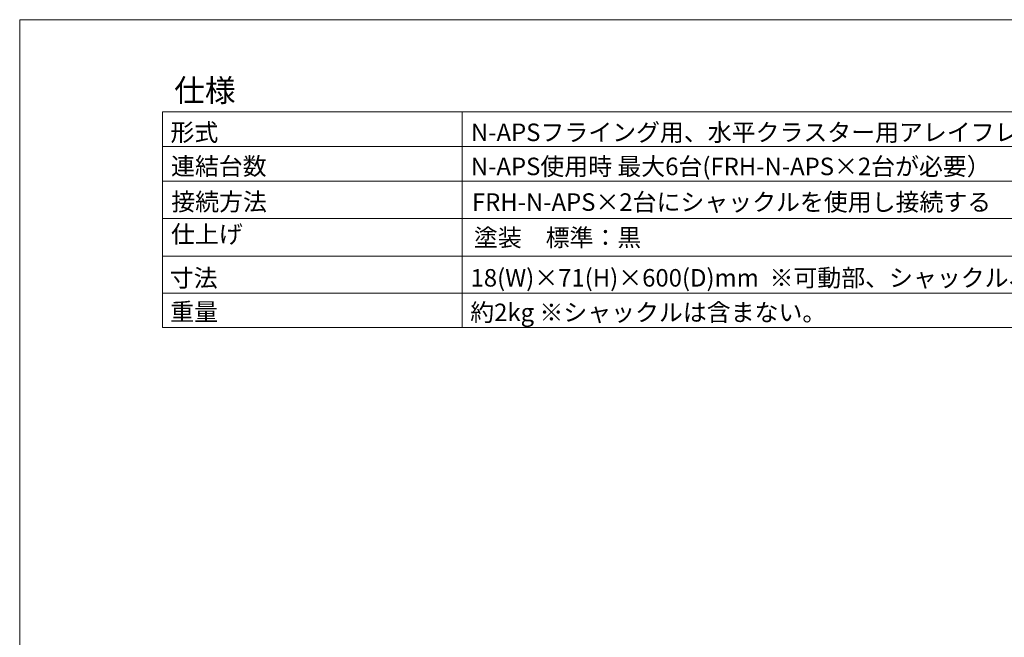
# Model space of a CAD drawing. Units: millimetres. Extents: x 200 to 2034, y -1141 to 1538.
# Drawn here: x 200 to 1268, y 868 to 1538 of the extents above; entities that cross this region are included whole.
import ezdxf

# ---------------------------------------------------------------- set-up
doc = ezdxf.new("R2010")
doc.units = ezdxf.units.MM
doc.header["$LTSCALE"] = 50.8
doc.layers.add('HIBINO-BASE', color=7, linetype='Continuous', lineweight=0)
doc.layers.add('SPEC', color=7, linetype='Continuous', lineweight=0)
doc.styles.get("Standard").update_dxf_attribs({"font": 'txt', "bigfont": 'BIGFONT.SHX'})

msp = doc.modelspace()

# ---------------------------------------------------------------- linework, layer by layer
at = {"layer": 'HIBINO-BASE', "color": 2, "linetype": 'Continuous', "lineweight": 0}
for p, q in [((200.111, 1537.933), (2000.111, 1537.933)), ((200.111, -1062.067), (200.111, 1537.933))]:
    msp.add_line(p, q, dxfattribs=at)
at = {"layer": 'SPEC', "color": 2, "linetype": 'Continuous', "lineweight": 0}
for p, q in [((355.111, 1437.933), (1830.111, 1437.933)), ((355.111, 1437.933), (355.111, 1203.933)), ((680.111, 1437.933), (680.111, 1203.933)), ((355.111, 1400.433), (1830.111, 1400.433)), ((355.111, 1362.933), (1830.111, 1362.933)), ((355.111, 1322.433), (1830.111, 1322.433)), ((355.111, 1281.433), (1830.111, 1281.433)), ((355.111, 1241.433), (1830.111, 1241.433)), ((355.111, 1203.933), (1830.111, 1203.933))]:
    msp.add_line(p, q, dxfattribs=at)

# ---------------------------------------------------------------- texts
at = {"layer": 'SPEC', "color": 2, "attachment_point": 1, "line_spacing_factor": 0.782827}
for s, insert, char_height in [('{\\fＭＳ ゴシック|b0|i0|c128|p0;\\l仕様}', (367.611, 1473.426), 24.43262), ('{\\fＭＳ ゴシック|b0|i0|c128|p0;\\l形式}', (363.655, 1425.278), 19.00315), ('{\\fＭＳ ゴシック|b0|i0|c128|p0;\\lN-APSフライング用、水平クラスター用アレイフレーム\\fＭＳ ゴシック|b0|i0|c128|p0;\\H0.8398x;\\l(※FRH-N-APSと一緒に使用します）}', (689.565, 1425.278), 19.003147), ('{\\fＭＳ ゴシック|b0|i0|c128|p0;\\l連結台数}', (364.267, 1388.499), 19.00315), ('{\\fＭＳ ゴシック|b0|i0|c128|p0;\\lN-APS使用時 最大6台(FRH-N-APS×2台が必要）}', (689.444, 1388.296), 19.00315), ('{\\fＭＳ ゴシック|b0|i0|c128|p0;\\l接続方法}', (364.576, 1349.931), 19.00315), ('{\\fＭＳ ゴシック|b0|i0|c128|p0;\\lFRH-N-APS×2台にシャックルを使用し接続する}', (690.576, 1349.625), 19.00315), ('{\\fＭＳ ゴシック|b0|i0|c128|p0;\\l仕上げ}', (364.229, 1314.82), 19.00315), ('{\\fＭＳ ゴシック|b0|i0|c128|p0;\\l塗装\u3000標準：黒}', (692.808, 1311.125), 19.00315), ('{\\fＭＳ ゴシック|b0|i0|c128|p0;\\l寸法}', (362.937, 1267.236), 19.00315), ('{\\fＭＳ ゴシック|b0|i0|c128|p0;\\l18(W)×71(H)×600(D)mm  ※可動部、シャックル、作業時必要な寸法を含まない最小値。}', (689.151, 1267.475), 19.00315), ('{\\fＭＳ ゴシック|b0|i0|c128|p0;\\l重量}', (363.302, 1230.613), 19.00315), ('{\\fＭＳ ゴシック|b0|i0|c128|p0;\\l約2kg ※シャックルは含まない。}', (688.787, 1229.986), 19.00315)]:
    msp.add_mtext(s, dxfattribs=dict(at, insert=insert, char_height=char_height))

doc.saveas('drawing.dxf')
